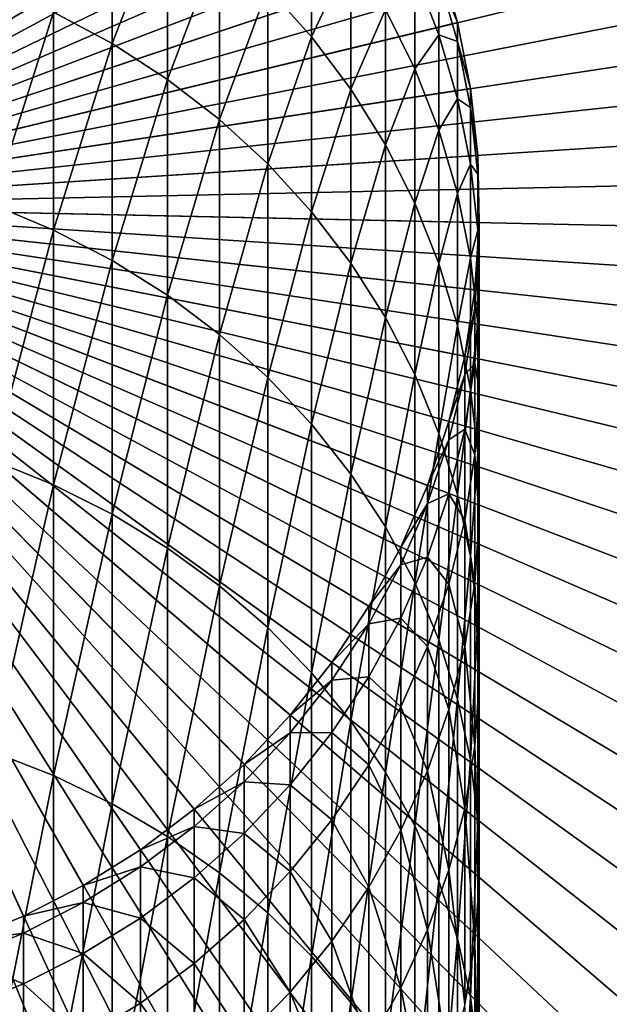
# Model space of a CAD drawing. Extents: x -90 to 90, y -211 to 68.
# Drawn here: x 4 to 12, y -10 to 2 of the extents above; entities that cross this region are included whole.
import ezdxf

# ---------------------------------------------------------------- set-up
doc = ezdxf.new("R2010")
doc.units = 0
for name, color, linetype in [('L2', 7, 'CONTINUOUS'), ('L7', 7, 'CONTINUOUS'), ('L8', 7, 'CONTINUOUS')]:
    doc.layers.add(name, color=color, linetype=linetype)

msp = doc.modelspace()

# ---------------------------------------------------------------- linework, layer by layer
at = {"layer": 'L2', "color": 7}
for points in [[(0, 0, 965), (3.77708, 9.259248, 965), (4.559067, 8.900275, 965)], [(0, 0, 965), (4.559067, 8.900275, 965), (5.3073, 8.475409, 965)], [(5.3073, 8.475409, 965), (6.01624, 7.987794, 965), (0, 0, 965)], [(0, 0, 965), (6.01624, 7.987794, 965), (6.680639, 7.441039, 965)], [(0, 0, 965), (6.680639, 7.441039, 965), (7.295575, 6.839194, 965)], [(7.295575, 6.839194, 965), (7.856498, 6.186714, 965), (0, 0, 965)], [(0, 0, 965), (7.856498, 6.186714, 965), (8.359254, 5.48843, 965)], [(0, 0, 965), (8.359254, 5.48843, 965), (8.800122, 4.749511, 965)], [(8.800122, 4.749511, 965), (9.175836, 3.975428, 965), (0, 0, 965)], [(5.3073, 2.07667, 1111.705), (5.3073, 4.365528, 1104.576), (4.559067, 2.476475, 1111.849)], [(5.3073, 2.07667, 1111.705), (6.01624, 3.896386, 1104.443), (5.3073, 4.365528, 1104.576)], [(0, 0, 965), (9.175836, 3.975428, 965), (9.483616, 3.171913, 965)], [(7.856498, 2.163545, 1103.952), (7.856498, 3.917375, 1096.836), (7.295575, 2.791305, 1104.13)], [(7.856498, 2.163545, 1103.952), (8.359254, 3.234014, 1096.692), (7.856498, 3.917375, 1096.836)], [(6.01624, 1.617818, 1111.54), (6.01624, 3.896386, 1104.443), (5.3073, 2.07667, 1111.705)], [(6.01624, 1.617818, 1111.54), (6.680639, 3.370347, 1104.294), (6.01624, 3.896386, 1104.443)], [(6.680639, 1.103316, 1111.355), (6.680639, 3.370347, 1104.294), (6.01624, 1.617818, 1111.54)], [(6.680639, 1.103316, 1111.355), (7.295575, 2.791305, 1104.13), (6.680639, 3.370347, 1104.294)], [(0, 0, 965), (9.483616, 3.171913, 965), (9.721182, 2.344914, 965)], [(8.359254, 1.491717, 1103.762), (8.359254, 3.234014, 1096.692), (7.856498, 2.163545, 1103.952)], [(8.359254, 1.491717, 1103.762), (8.800122, 2.510886, 1096.54), (8.359254, 3.234014, 1096.692)], [(9.483616, 2.926143, 1082.117), (9.721182, 2.344914, 1075), (9.483616, 3.171913, 1075)], [(9.483616, 3.171913, 965), (9.483616, 3.171913, 1075), (9.721182, 2.344914, 1075)], [(9.483616, 3.171913, 965), (9.721182, 2.344914, 1075), (9.721182, 2.344914, 965)], [(9.175836, 1.753347, 1096.381), (9.175836, 2.985872, 1089.311), (8.800122, 2.510886, 1096.54)], [(9.175836, 1.753347, 1096.381), (9.483616, 2.190004, 1089.2), (9.175836, 2.985872, 1089.311)], [(9.483616, 2.190004, 1089.2), (9.483616, 2.926143, 1082.117), (9.175836, 2.985872, 1089.311)], [(9.483616, 2.190004, 1089.2), (9.721182, 2.101114, 1082.06), (9.483616, 2.926143, 1082.117)], [(9.721182, 2.101114, 1082.06), (9.721182, 2.344914, 1075), (9.483616, 2.926143, 1082.117)], [(3.77708, 0.01904, 1118.975), (4.559067, 2.476475, 1111.849), (3.77708, 2.814272, 1111.97)], [(7.295575, 0.536972, 1111.151), (7.295575, 2.791305, 1104.13), (6.680639, 1.103316, 1111.355)], [(7.295575, 0.536972, 1111.151), (7.856498, 2.163545, 1103.952), (7.295575, 2.791305, 1104.13)], [(4.559067, -0.309574, 1118.83), (4.559067, 2.476475, 1111.849), (3.77708, 0.01904, 1118.975)], [(4.559067, -0.309574, 1118.83), (5.3073, 2.07667, 1111.705), (4.559067, 2.476475, 1111.849)], [(8.800122, 0.780795, 1103.56), (8.800122, 2.510886, 1096.54), (8.359254, 1.491717, 1103.762)], [(8.800122, 0.780795, 1103.56), (9.175836, 1.753347, 1096.381), (8.800122, 2.510886, 1096.54)], [(9.721182, 2.344914, 965), (9.886776, 1.500554, 965), (0, 0, 965)], [(9.721182, 2.101114, 1082.06), (9.886776, 1.500554, 1075), (9.721182, 2.344914, 1075)], [(9.721182, 2.344914, 965), (9.721182, 2.344914, 1075), (9.886776, 1.500554, 1075)], [(9.721182, 2.344914, 965), (9.886776, 1.500554, 1075), (9.886776, 1.500554, 965)], [(7.856498, -0.07702, 1110.931), (7.856498, 2.163545, 1103.952), (7.295575, 0.536972, 1111.151)], [(7.856498, -0.07702, 1110.931), (8.359254, 1.491717, 1103.762), (7.856498, 2.163545, 1103.952)], [(9.483616, 0.967004, 1096.216), (9.483616, 2.190004, 1089.2), (9.175836, 1.753347, 1096.381)], [(9.483616, 0.967004, 1096.216), (9.721182, 1.370876, 1089.086), (9.483616, 2.190004, 1089.2)], [(9.721182, 1.370876, 1089.086), (9.721182, 2.101114, 1082.06), (9.483616, 2.190004, 1089.2)], [(5.3073, -0.698509, 1118.659), (5.3073, 2.07667, 1111.705), (4.559067, -0.309574, 1118.83)], [(5.3073, -0.698509, 1118.659), (6.01624, 1.617818, 1111.54), (5.3073, 2.07667, 1111.705)], [(9.721182, 1.370876, 1089.086), (9.886776, 1.258765, 1082.002), (9.721182, 2.101114, 1082.06)], [(9.886776, 1.258765, 1082.002), (9.886776, 1.500554, 1075), (9.721182, 2.101114, 1082.06)], [(9.175836, 0.03604, 1103.349), (9.175836, 1.753347, 1096.381), (8.800122, 0.780795, 1103.56)], [(9.175836, 0.03604, 1103.349), (9.483616, 0.967004, 1096.216), (9.175836, 1.753347, 1096.381)], [(6.01624, -1.144886, 1118.463), (6.01624, 1.617818, 1111.54), (5.3073, -0.698509, 1118.659)], [(6.01624, -1.144886, 1118.463), (6.680639, 1.103316, 1111.355), (6.01624, 1.617818, 1111.54)], [(0, 0, 965), (9.886776, 1.500554, 965), (9.979172, 0.645085, 965)], [(8.359254, -0.734114, 1110.694), (8.359254, 1.491717, 1103.762), (7.856498, -0.07702, 1110.931)], [(8.359254, -0.734114, 1110.694), (8.800122, 0.780795, 1103.56), (8.359254, 1.491717, 1103.762)], [(9.886776, 1.258765, 1082.002), (9.979172, 0.645085, 1075), (9.886776, 1.500554, 1075)], [(9.886776, 1.500554, 965), (9.886776, 1.500554, 1075), (9.979172, 0.645085, 1075)], [(9.886776, 1.500554, 965), (9.979172, 0.645085, 1075), (9.979172, 0.645085, 965)], [(9.721182, 0.157679, 1096.046), (9.721182, 1.370876, 1089.086), (9.483616, 0.967004, 1096.216)], [(9.721182, 0.157679, 1096.046), (9.886776, 0.534552, 1088.97), (9.721182, 1.370876, 1089.086)], [(9.886776, 0.534552, 1088.97), (9.886776, 1.258765, 1082.002), (9.721182, 1.370876, 1089.086)], [(9.886776, 0.534552, 1088.97), (9.979172, 0.405334, 1081.943), (9.886776, 1.258765, 1082.002)], [(9.979172, 0.405334, 1081.943), (9.979172, 0.645085, 1075), (9.886776, 1.258765, 1082.002)], [(6.680639, -1.6454, 1118.243), (6.680639, 1.103316, 1111.355), (6.01624, -1.144886, 1118.463)], [(6.680639, -1.6454, 1118.243), (7.295575, 0.536972, 1111.151), (6.680639, 1.103316, 1111.355)], [(9.483616, -0.737032, 1103.13), (9.483616, 0.967004, 1096.216), (9.175836, 0.03604, 1103.349)], [(9.483616, -0.737032, 1103.13), (9.721182, 0.157679, 1096.046), (9.483616, 0.967004, 1096.216)], [(8.800122, -1.429445, 1110.444), (8.800122, 0.780795, 1103.56), (8.359254, -0.734114, 1110.694)], [(8.800122, -1.429445, 1110.444), (9.175836, 0.03604, 1103.349), (8.800122, 0.780795, 1103.56)], [(0, 0, 965), (9.979172, 0.645085, 965), (9.997685, -0.215161, 965)], [(9.979172, 0.405334, 1081.943), (9.997685, -0.215161, 1075), (9.979172, 0.645085, 1075)], [(9.979172, 0.645085, 965), (9.979172, 0.645085, 1075), (9.997685, -0.215161, 1075)], [(9.979172, 0.645085, 965), (9.997685, -0.215161, 1075), (9.997685, -0.215161, 965)], [(7.295575, -2.196347, 1118.001), (7.295575, 0.536972, 1111.151), (6.680639, -1.6454, 1118.243)], [(7.295575, -2.196347, 1118.001), (7.856498, -0.07702, 1110.931), (7.295575, 0.536972, 1111.151)], [(9.886776, -0.668636, 1095.872), (9.886776, 0.534552, 1088.97), (9.721182, 0.157679, 1096.046)], [(9.886776, -0.668636, 1095.872), (9.979172, -0.312776, 1088.852), (9.886776, 0.534552, 1088.97)], [(9.979172, -0.312776, 1088.852), (9.979172, 0.405334, 1081.943), (9.886776, 0.534552, 1088.97)], [(9.979172, -0.312776, 1088.852), (9.997685, -0.452862, 1081.883), (9.979172, 0.405334, 1081.943)], [(9.997685, -0.452862, 1081.883), (9.997685, -0.215161, 1075), (9.979172, 0.405334, 1081.943)], [(9.721182, -1.532698, 1102.905), (9.721182, 0.157679, 1096.046), (9.483616, -0.737032, 1103.13)], [(9.721182, -1.532698, 1102.905), (9.886776, -0.668636, 1095.872), (9.721182, 0.157679, 1096.046)], [(4.937755, -8.695894, 965), (4.171936, -9.088176, 965), (0, 0, 965)], [(0, 0, 965), (4.171936, -9.088176, 965), (3.375229, -9.413173, 965)], [(6.994583, -7.146734, 965), (6.354323, -7.721566, 965), (0, 0, 965)], [(0, 0, 965), (6.354323, -7.721566, 965), (5.667018, -8.23923, 965)], [(0, 0, 965), (5.667018, -8.23923, 965), (4.937755, -8.695894, 965)], [(8.58764, -5.123714, 965), (8.11539, -5.842982, 965), (0, 0, 965)], [(0, 0, 965), (8.11539, -5.842982, 965), (7.583058, -6.51899, 965)], [(0, 0, 965), (7.583058, -6.51899, 965), (6.994583, -7.146734, 965)], [(9.611297, -2.76097, 965), (9.338372, -3.576982, 965), (0, 0, 965)], [(0, 0, 965), (9.338372, -3.576982, 965), (8.996309, -4.366512, 965)], [(0, 0, 965), (8.996309, -4.366512, 965), (8.58764, -5.123714, 965)], [(9.997685, -0.215161, 965), (9.942179, -1.073813, 965), (0, 0, 965)], [(0, 0, 965), (9.942179, -1.073813, 965), (9.813065, -1.924516, 965)], [(0, 0, 965), (9.813065, -1.924516, 965), (9.611297, -2.76097, 965)], [(3.77708, -3.252711, 1125.77), (4.559067, -0.309574, 1118.83), (3.77708, 0.01904, 1118.975)], [(9.175836, -2.157866, 1110.182), (9.175836, 0.03604, 1103.349), (8.800122, -1.429445, 1110.444)], [(9.175836, -2.157866, 1110.182), (9.483616, -0.737032, 1103.13), (9.175836, 0.03604, 1103.349)], [(7.856498, -2.793645, 1117.738), (7.856498, -0.07702, 1110.931), (7.295575, -2.196347, 1118.001)], [(7.856498, -2.793645, 1117.738), (8.359254, -0.734114, 1110.694), (7.856498, -0.07702, 1110.931)], [(9.997685, -0.452862, 1081.883), (9.942179, -1.073813, 1075), (9.997685, -0.215161, 1075)], [(9.997685, -0.215161, 965), (9.997685, -0.215161, 1075), (9.942179, -1.073813, 1075)], [(9.997685, -0.215161, 965), (9.942179, -1.073813, 1075), (9.942179, -1.073813, 965)], [(4.559067, -3.570575, 1125.603), (4.559067, -0.309574, 1118.83), (3.77708, -3.252711, 1125.77)], [(4.559067, -3.570575, 1125.603), (5.3073, -0.698509, 1118.659), (4.559067, -0.309574, 1118.83)], [(9.979172, -1.505823, 1095.696), (9.979172, -0.312776, 1088.852), (9.886776, -0.668636, 1095.872)], [(9.979172, -1.505823, 1095.696), (9.997685, -1.164834, 1088.734), (9.979172, -0.312776, 1088.852)], [(9.997685, -1.164834, 1088.734), (9.997685, -0.452862, 1081.883), (9.979172, -0.312776, 1088.852)], [(9.997685, -1.164834, 1088.734), (9.942179, -1.309469, 1081.824), (9.997685, -0.452862, 1081.883)], [(9.942179, -1.309469, 1081.824), (9.942179, -1.073813, 1075), (9.997685, -0.452862, 1081.883)], [(5.3073, -3.946787, 1125.405), (5.3073, -0.698509, 1118.659), (4.559067, -3.570575, 1125.603)], [(5.3073, -3.946787, 1125.405), (6.01624, -1.144886, 1118.463), (5.3073, -0.698509, 1118.659)], [(8.359254, -3.432875, 1117.457), (8.359254, -0.734114, 1110.694), (7.856498, -2.793645, 1117.738)], [(8.359254, -3.432875, 1117.457), (8.800122, -1.429445, 1110.444), (8.359254, -0.734114, 1110.694)], [(9.483616, -2.913984, 1109.911), (9.483616, -0.737032, 1103.13), (9.175836, -2.157866, 1110.182)], [(9.483616, -2.913984, 1109.911), (9.721182, -1.532698, 1102.905), (9.483616, -0.737032, 1103.13)], [(9.886776, -2.345067, 1102.674), (9.886776, -0.668636, 1095.872), (9.721182, -1.532698, 1102.905)], [(9.886776, -2.345067, 1102.674), (9.979172, -1.505823, 1095.696), (9.886776, -0.668636, 1095.872)], [(9.942179, -1.309469, 1081.824), (9.813065, -1.924516, 1075), (9.942179, -1.073813, 1075)], [(9.942179, -1.073813, 965), (9.942179, -1.073813, 1075), (9.813065, -1.924516, 1075)], [(9.942179, -1.073813, 965), (9.813065, -1.924516, 1075), (9.813065, -1.924516, 965)], [(6.01624, -4.378563, 1125.179), (6.01624, -1.144886, 1118.463), (5.3073, -3.946787, 1125.405)], [(6.01624, -4.378563, 1125.179), (6.680639, -1.6454, 1118.243), (6.01624, -1.144886, 1118.463)], [(9.997685, -2.347684, 1095.519), (9.942179, -2.015315, 1088.616), (9.997685, -1.164834, 1088.734)], [(9.942179, -2.015315, 1088.616), (9.942179, -1.309469, 1081.824), (9.997685, -1.164834, 1088.734)], [(9.997685, -2.347684, 1095.519), (9.997685, -1.164834, 1088.734), (9.979172, -1.505823, 1095.696)], [(9.942179, -2.015315, 1088.616), (9.813065, -2.158145, 1081.766), (9.942179, -1.309469, 1081.824)], [(9.813065, -2.158145, 1081.766), (9.813065, -1.924516, 1075), (9.942179, -1.309469, 1081.824)], [(8.800122, -4.109303, 1117.16), (8.800122, -1.429445, 1110.444), (8.359254, -3.432875, 1117.457)], [(8.800122, -4.109303, 1117.16), (9.175836, -2.157866, 1110.182), (8.800122, -1.429445, 1110.444)], [(9.979172, -3.168124, 1102.441), (9.979172, -1.505823, 1095.696), (9.886776, -2.345067, 1102.674)], [(9.979172, -3.168124, 1102.441), (9.997685, -2.347684, 1095.519), (9.979172, -1.505823, 1095.696)], [(9.721182, -3.6922, 1109.631), (9.721182, -1.532698, 1102.905), (9.483616, -2.913984, 1109.911)], [(9.721182, -3.6922, 1109.631), (9.886776, -2.345067, 1102.674), (9.721182, -1.532698, 1102.905)], [(6.680639, -4.862705, 1124.925), (6.680639, -1.6454, 1118.243), (6.01624, -4.378563, 1125.179)], [(6.680639, -4.862705, 1124.925), (7.295575, -2.196347, 1118.001), (6.680639, -1.6454, 1118.243)], [(9.813065, -2.158145, 1081.766), (9.611297, -2.76097, 1075), (9.813065, -1.924516, 1075)], [(9.813065, -1.924516, 965), (9.813065, -1.924516, 1075), (9.611297, -2.76097, 1075)], [(9.813065, -1.924516, 965), (9.611297, -2.76097, 1075), (9.611297, -2.76097, 965)], [(9.942179, -3.187986, 1095.343), (9.813065, -2.857921, 1088.499), (9.942179, -2.015315, 1088.616)], [(9.813065, -2.857921, 1088.499), (9.813065, -2.158145, 1081.766), (9.942179, -2.015315, 1088.616)], [(9.942179, -3.187986, 1095.343), (9.942179, -2.015315, 1088.616), (9.997685, -2.347684, 1095.519)], [(7.295575, -5.395629, 1124.645), (7.295575, -2.196347, 1118.001), (6.680639, -4.862705, 1124.925)], [(7.295575, -5.395629, 1124.645), (7.856498, -2.793645, 1117.738), (7.295575, -2.196347, 1118.001)], [(9.175836, -4.81792, 1116.848), (9.175836, -2.157866, 1110.182), (8.800122, -4.109303, 1117.16)], [(9.175836, -4.81792, 1116.848), (9.483616, -2.913984, 1109.911), (9.175836, -2.157866, 1110.182)], [(9.813065, -2.857921, 1088.499), (9.611297, -2.992607, 1081.708), (9.813065, -2.158145, 1081.766)], [(9.611297, -2.992607, 1081.708), (9.611297, -2.76097, 1075), (9.813065, -2.158145, 1081.766)], [(9.886776, -4.486753, 1109.345), (9.886776, -2.345067, 1102.674), (9.721182, -3.6922, 1109.631)], [(9.886776, -4.486753, 1109.345), (9.979172, -3.168124, 1102.441), (9.886776, -2.345067, 1102.674)], [(9.997685, -3.995777, 1102.207), (9.942179, -3.187986, 1095.343), (9.997685, -2.347684, 1095.519)], [(9.997685, -3.995777, 1102.207), (9.997685, -2.347684, 1095.519), (9.979172, -3.168124, 1102.441)], [(9.611297, -2.992607, 1081.708), (9.338372, -3.576982, 1075), (9.611297, -2.76097, 1075)], [(9.611297, -2.76097, 965), (9.611297, -2.76097, 1075), (9.338372, -3.576982, 1075)], [(9.611297, -2.76097, 965), (9.338372, -3.576982, 1075), (9.338372, -3.576982, 965)], [(7.856498, -5.97339, 1124.342), (7.856498, -2.793645, 1117.738), (7.295575, -5.395629, 1124.645)], [(7.856498, -5.97339, 1124.342), (8.359254, -3.432875, 1117.457), (7.856498, -2.793645, 1117.738)], [(9.813065, -4.020508, 1095.168), (9.611297, -3.686414, 1088.384), (9.813065, -2.857921, 1088.499)], [(9.611297, -3.686414, 1088.384), (9.611297, -2.992607, 1081.708), (9.813065, -2.857921, 1088.499)], [(9.813065, -4.020508, 1095.168), (9.813065, -2.857921, 1088.499), (9.942179, -3.187986, 1095.343)], [(9.483616, -5.553481, 1116.525), (9.483616, -2.913984, 1109.911), (9.175836, -4.81792, 1116.848)], [(9.611297, -3.686414, 1088.384), (9.338372, -3.806676, 1081.652), (9.611297, -2.992607, 1081.708)], [(9.338372, -3.806676, 1081.652), (9.338372, -3.576982, 1075), (9.611297, -2.992607, 1081.708)], [(9.483616, -5.553481, 1116.525), (9.721182, -3.6922, 1109.631), (9.483616, -2.913984, 1109.911)], [(3.77708, -6.985393, 1132.322), (4.559067, -3.570575, 1125.603), (3.77708, -3.252711, 1125.77)], [(9.942179, -4.821897, 1101.973), (9.813065, -4.020508, 1095.168), (9.942179, -3.187986, 1095.343)], [(9.979172, -5.29176, 1109.056), (9.979172, -3.168124, 1102.441), (9.886776, -4.486753, 1109.345)], [(9.942179, -4.821897, 1101.973), (9.942179, -3.187986, 1095.343), (9.997685, -3.995777, 1102.207)], [(9.979172, -5.29176, 1109.056), (9.997685, -3.995777, 1102.207), (9.979172, -3.168124, 1102.441)], [(8.359254, -6.591709, 1124.017), (8.359254, -3.432875, 1117.457), (7.856498, -5.97339, 1124.342)], [(8.359254, -6.591709, 1124.017), (8.800122, -4.109303, 1117.16), (8.359254, -3.432875, 1117.457)], [(4.559067, -7.290993, 1132.134), (4.559067, -3.570575, 1125.603), (3.77708, -6.985393, 1132.322)], [(4.559067, -7.290993, 1132.134), (5.3073, -3.946787, 1125.405), (4.559067, -3.570575, 1125.603)], [(9.338372, -3.806676, 1081.652), (8.996309, -4.366512, 1075), (9.338372, -3.576982, 1075)], [(9.338372, -3.576982, 965), (9.338372, -3.576982, 1075), (8.996309, -4.366512, 1075)], [(9.338372, -3.576982, 965), (8.996309, -4.366512, 1075), (8.996309, -4.366512, 965)], [(9.611297, -4.839086, 1094.996), (9.338372, -4.494661, 1088.271), (9.611297, -3.686414, 1088.384)], [(9.338372, -4.494661, 1088.271), (9.338372, -3.806676, 1081.652), (9.611297, -3.686414, 1088.384)], [(9.721182, -6.310539, 1116.192), (9.721182, -3.6922, 1109.631), (9.483616, -5.553481, 1116.525)], [(9.611297, -4.839086, 1094.996), (9.611297, -3.686414, 1088.384), (9.813065, -4.020508, 1095.168)], [(9.721182, -6.310539, 1116.192), (9.886776, -4.486753, 1109.345), (9.721182, -3.6922, 1109.631)], [(9.338372, -4.494661, 1088.271), (8.996309, -4.594325, 1081.597), (9.338372, -3.806676, 1081.652)], [(8.996309, -4.594325, 1081.597), (8.996309, -4.366512, 1075), (9.338372, -3.806676, 1081.652)], [(5.3073, -7.652691, 1131.911), (5.3073, -3.946787, 1125.405), (4.559067, -7.290993, 1132.134)], [(5.3073, -7.652691, 1131.911), (6.01624, -4.378563, 1125.179), (5.3073, -3.946787, 1125.405)], [(9.813065, -5.640368, 1101.741), (9.611297, -4.839086, 1094.996), (9.813065, -4.020508, 1095.168)], [(9.813065, -5.640368, 1101.741), (9.813065, -4.020508, 1095.168), (9.942179, -4.821897, 1101.973)], [(9.997685, -6.101261, 1108.764), (9.942179, -4.821897, 1101.973), (9.997685, -3.995777, 1102.207)], [(9.997685, -6.101261, 1108.764), (9.997685, -3.995777, 1102.207), (9.979172, -5.29176, 1109.056)], [(8.800122, -7.24601, 1123.674), (8.800122, -4.109303, 1117.16), (8.359254, -6.591709, 1124.017)], [(8.800122, -7.24601, 1123.674), (9.175836, -4.81792, 1116.848), (8.800122, -4.109303, 1117.16)], [(6.01624, -8.067807, 1131.655), (6.01624, -4.378563, 1125.179), (5.3073, -7.652691, 1131.911)], [(6.01624, -8.067807, 1131.655), (6.680639, -4.862705, 1124.925), (6.01624, -4.378563, 1125.179)], [(8.996309, -4.594325, 1081.597), (8.58764, -5.123714, 1075), (8.996309, -4.366512, 1075)], [(8.996309, -4.366512, 965), (8.996309, -4.366512, 1075), (8.58764, -5.123714, 1075)], [(8.996309, -4.366512, 965), (8.58764, -5.123714, 1075), (8.58764, -5.123714, 965)], [(9.338372, -5.63766, 1094.828), (8.996309, -5.276676, 1088.163), (9.338372, -4.494661, 1088.271)], [(8.996309, -5.276676, 1088.163), (8.996309, -4.594325, 1081.597), (9.338372, -4.494661, 1088.271)], [(9.338372, -5.63766, 1094.828), (9.338372, -4.494661, 1088.271), (9.611297, -4.839086, 1094.996)], [(9.886776, -7.08349, 1115.852), (9.886776, -4.486753, 1109.345), (9.721182, -6.310539, 1116.192)], [(9.886776, -7.08349, 1115.852), (9.979172, -5.29176, 1109.056), (9.886776, -4.486753, 1109.345)], [(8.996309, -5.276676, 1088.163), (8.58764, -5.349723, 1081.545), (8.996309, -4.594325, 1081.597)], [(8.58764, -5.349723, 1081.545), (8.58764, -5.123714, 1075), (8.996309, -4.594325, 1081.597)], [(6.680639, -8.533271, 1131.369), (6.680639, -4.862705, 1124.925), (6.01624, -8.067807, 1131.655)], [(6.680639, -8.533271, 1131.369), (7.295575, -5.395629, 1124.645), (6.680639, -4.862705, 1124.925)], [(9.175836, -7.931448, 1123.314), (9.175836, -4.81792, 1116.848), (8.800122, -7.24601, 1123.674)], [(9.175836, -7.931448, 1123.314), (9.483616, -5.553481, 1116.525), (9.175836, -4.81792, 1116.848)], [(9.611297, -6.445131, 1101.513), (9.338372, -5.63766, 1094.828), (9.611297, -4.839086, 1094.996)], [(9.611297, -6.445131, 1101.513), (9.611297, -4.839086, 1094.996), (9.813065, -5.640368, 1101.741)], [(9.942179, -6.909264, 1108.474), (9.813065, -5.640368, 1101.741), (9.942179, -4.821897, 1101.973)], [(9.942179, -6.909264, 1108.474), (9.942179, -4.821897, 1101.973), (9.997685, -6.101261, 1108.764)], [(8.58764, -5.349723, 1081.545), (8.11539, -5.842982, 1075), (8.58764, -5.123714, 1075)], [(8.58764, -5.123714, 965), (8.58764, -5.123714, 1075), (8.11539, -5.842982, 1075)], [(8.58764, -5.123714, 965), (8.11539, -5.842982, 1075), (8.11539, -5.842982, 965)], [(8.996309, -6.410316, 1094.666), (8.58764, -6.026672, 1088.058), (8.996309, -5.276676, 1088.163)], [(8.58764, -6.026672, 1088.058), (8.58764, -5.349723, 1081.545), (8.996309, -5.276676, 1088.163)], [(8.996309, -6.410316, 1094.666), (8.996309, -5.276676, 1088.163), (9.338372, -5.63766, 1094.828)], [(7.295575, -9.045633, 1131.053), (7.295575, -5.395629, 1124.645), (6.680639, -8.533271, 1131.369)], [(7.295575, -9.045633, 1131.053), (7.856498, -5.97339, 1124.342), (7.295575, -5.395629, 1124.645)], [(8.58764, -6.026672, 1088.058), (8.11539, -6.067277, 1081.495), (8.58764, -5.349723, 1081.545)], [(8.11539, -6.067277, 1081.495), (8.11539, -5.842982, 1075), (8.58764, -5.349723, 1081.545)], [(9.979172, -7.866612, 1115.508), (9.979172, -5.29176, 1109.056), (9.886776, -7.08349, 1115.852)], [(9.979172, -7.866612, 1115.508), (9.997685, -6.101261, 1108.764), (9.979172, -5.29176, 1109.056)], [(9.338372, -7.230227, 1101.29), (8.996309, -6.410316, 1094.666), (9.338372, -5.63766, 1094.828)], [(9.483616, -8.642947, 1122.941), (9.483616, -5.553481, 1116.525), (9.175836, -7.931448, 1123.314)], [(9.338372, -7.230227, 1101.29), (9.338372, -5.63766, 1094.828), (9.611297, -6.445131, 1101.513)], [(9.483616, -8.642947, 1122.941), (9.721182, -6.310539, 1116.192), (9.483616, -5.553481, 1116.525)], [(9.813065, -7.709785, 1108.186), (9.611297, -6.445131, 1101.513), (9.813065, -5.640368, 1101.741)], [(9.813065, -7.709785, 1108.186), (9.813065, -5.640368, 1101.741), (9.942179, -6.909264, 1108.474)], [(8.11539, -6.067277, 1081.495), (7.583058, -6.51899, 1075), (8.11539, -5.842982, 1075)], [(8.11539, -5.842982, 965), (8.11539, -5.842982, 1075), (7.583058, -6.51899, 1075)], [(8.11539, -5.842982, 965), (7.583058, -6.51899, 1075), (7.583058, -6.51899, 965)], [(7.856498, -9.601103, 1130.71), (7.856498, -5.97339, 1124.342), (7.295575, -9.045633, 1131.053)], [(7.856498, -9.601103, 1130.71), (8.359254, -6.591709, 1124.017), (7.856498, -5.97339, 1124.342)], [(8.58764, -7.151335, 1094.51), (8.11539, -6.739094, 1087.959), (8.58764, -6.026672, 1088.058)], [(8.11539, -6.739094, 1087.959), (8.11539, -6.067277, 1081.495), (8.58764, -6.026672, 1088.058)], [(8.58764, -7.151335, 1094.51), (8.58764, -6.026672, 1088.058), (8.996309, -6.410316, 1094.666)], [(8.11539, -6.739094, 1087.959), (7.583058, -6.741675, 1081.449), (8.11539, -6.067277, 1081.495)], [(7.583058, -6.741675, 1081.449), (7.583058, -6.51899, 1075), (8.11539, -6.067277, 1081.495)], [(9.997685, -8.654105, 1115.161), (9.942179, -6.909264, 1108.474), (9.997685, -6.101261, 1108.764)], [(9.997685, -8.654105, 1115.161), (9.997685, -6.101261, 1108.764), (9.979172, -7.866612, 1115.508)], [(8.996309, -7.989843, 1101.075), (8.58764, -7.151335, 1094.51), (8.996309, -6.410316, 1094.666)], [(8.996309, -7.989843, 1101.075), (8.996309, -6.410316, 1094.666), (9.338372, -7.230227, 1101.29)], [(9.721182, -9.375242, 1122.557), (9.721182, -6.310539, 1116.192), (9.483616, -8.642947, 1122.941)], [(9.721182, -9.375242, 1122.557), (9.886776, -7.08349, 1115.852), (9.721182, -6.310539, 1116.192)], [(7.583058, -6.741675, 1081.449), (6.994583, -7.146734, 1075), (7.583058, -6.51899, 1075)], [(7.583058, -6.51899, 965), (7.583058, -6.51899, 1075), (6.994583, -7.146734, 1075)], [(7.583058, -6.51899, 965), (6.994583, -7.146734, 1075), (6.994583, -7.146734, 965)], [(9.611297, -8.496898, 1107.903), (9.338372, -7.230227, 1101.29), (9.611297, -6.445131, 1101.513)], [(9.611297, -8.496898, 1107.903), (9.611297, -6.445131, 1101.513), (9.813065, -7.709785, 1108.186)], [(8.359254, -10.19557, 1130.344), (8.359254, -6.591709, 1124.017), (7.856498, -9.601103, 1130.71)], [(8.359254, -10.19557, 1130.344), (8.800122, -7.24601, 1123.674), (8.359254, -6.591709, 1124.017)], [(7.583058, -7.408668, 1087.866), (6.994583, -7.367923, 1081.405), (7.583058, -6.741675, 1081.449)], [(6.994583, -7.367923, 1081.405), (6.994583, -7.146734, 1075), (7.583058, -6.741675, 1081.449)], [(8.11539, -7.855232, 1094.362), (7.583058, -7.408668, 1087.866), (8.11539, -6.739094, 1087.959)], [(7.583058, -7.408668, 1087.866), (7.583058, -6.741675, 1081.449), (8.11539, -6.739094, 1087.959)], [(8.11539, -7.855232, 1094.362), (8.11539, -6.739094, 1087.959), (8.58764, -7.151335, 1094.51)], [(9.942179, -9.44014, 1114.816), (9.813065, -7.709785, 1108.186), (9.942179, -6.909264, 1108.474)], [(9.942179, -9.44014, 1114.816), (9.942179, -6.909264, 1108.474), (9.997685, -8.654105, 1115.161)], [(3.77708, -11.16122, 1138.602), (4.559067, -7.290993, 1132.134), (3.77708, -6.985393, 1132.322)], [(6.994583, -7.367923, 1081.405), (6.354323, -7.721566, 1075), (6.994583, -7.146734, 1075)], [(6.994583, -7.146734, 965), (6.994583, -7.146734, 1075), (6.354323, -7.721566, 1075)], [(6.994583, -7.146734, 965), (6.354323, -7.721566, 1075), (6.354323, -7.721566, 965)], [(8.58764, -8.718356, 1100.868), (8.11539, -7.855232, 1094.362), (8.58764, -7.151335, 1094.51)], [(8.58764, -8.718356, 1100.868), (8.58764, -7.151335, 1094.51), (8.996309, -7.989843, 1101.075)], [(9.886776, -10.12291, 1122.164), (9.886776, -7.08349, 1115.852), (9.721182, -9.375242, 1122.557)], [(9.886776, -10.12291, 1122.164), (9.979172, -7.866612, 1115.508), (9.886776, -7.08349, 1115.852)], [(4.559067, -11.4531, 1138.393), (4.559067, -7.290993, 1132.134), (3.77708, -11.16122, 1138.602)], [(4.559067, -11.4531, 1138.393), (5.3073, -7.652691, 1131.911), (4.559067, -7.290993, 1132.134)], [(8.800122, -10.82462, 1129.956), (8.800122, -7.24601, 1123.674), (8.359254, -10.19557, 1130.344)], [(8.800122, -10.82462, 1129.956), (9.175836, -7.931448, 1123.314), (8.800122, -7.24601, 1123.674)], [(9.338372, -9.264776, 1107.627), (8.996309, -7.989843, 1101.075), (9.338372, -7.230227, 1101.29)], [(9.338372, -9.264776, 1107.627), (9.338372, -7.230227, 1101.29), (9.611297, -8.496898, 1107.903)], [(6.994583, -8.030438, 1087.78), (6.354323, -7.941386, 1081.366), (6.994583, -7.367923, 1081.405)], [(6.354323, -7.941386, 1081.366), (6.354323, -7.721566, 1075), (6.994583, -7.367923, 1081.405)], [(6.994583, -8.030438, 1087.78), (6.994583, -7.367923, 1081.405), (7.583058, -7.408668, 1087.866)], [(7.583058, -8.516793, 1094.223), (6.994583, -8.030438, 1087.78), (7.583058, -7.408668, 1087.866)], [(7.583058, -8.516793, 1094.223), (7.583058, -7.408668, 1087.866), (8.11539, -7.855232, 1094.362)], [(5.3073, -11.79856, 1138.146), (5.3073, -7.652691, 1131.911), (4.559067, -11.4531, 1138.393)], [(5.3073, -11.79856, 1138.146), (6.01624, -8.067807, 1131.655), (5.3073, -7.652691, 1131.911)], [(6.354323, -7.941386, 1081.366), (5.667018, -8.23923, 1075), (6.354323, -7.721566, 1075)], [(6.354323, -7.721566, 965), (6.354323, -7.721566, 1075), (5.667018, -8.23923, 1075)], [(6.354323, -7.721566, 965), (5.667018, -8.23923, 1075), (5.667018, -8.23923, 965)], [(9.813065, -10.2189, 1114.473), (9.611297, -8.496898, 1107.903), (9.813065, -7.709785, 1108.186)], [(9.813065, -10.2189, 1114.473), (9.813065, -7.709785, 1108.186), (9.942179, -9.44014, 1114.816)], [(8.11539, -9.410373, 1100.672), (7.583058, -8.516793, 1094.223), (8.11539, -7.855232, 1094.362)], [(8.11539, -9.410373, 1100.672), (8.11539, -7.855232, 1094.362), (8.58764, -8.718356, 1100.868)], [(9.175836, -11.48362, 1129.55), (9.175836, -7.931448, 1123.314), (8.800122, -10.82462, 1129.956)], [(9.175836, -11.48362, 1129.55), (9.483616, -8.642947, 1122.941), (9.175836, -7.931448, 1123.314)], [(9.979172, -10.88041, 1121.767), (9.979172, -7.866612, 1115.508), (9.886776, -10.12291, 1122.164)], [(9.979172, -10.88041, 1121.767), (9.997685, -8.654105, 1115.161), (9.979172, -7.866612, 1115.508)], [(6.354323, -8.599799, 1087.701), (5.667018, -8.457817, 1081.33), (6.354323, -7.941386, 1081.366)], [(5.667018, -8.457817, 1081.33), (5.667018, -8.23923, 1075), (6.354323, -7.941386, 1081.366)], [(6.354323, -8.599799, 1087.701), (6.354323, -7.941386, 1081.366), (6.994583, -8.030438, 1087.78)], [(6.994583, -9.131121, 1094.094), (6.354323, -8.599799, 1087.701), (6.994583, -8.030438, 1087.78)], [(6.994583, -9.131121, 1094.094), (6.994583, -8.030438, 1087.78), (7.583058, -8.516793, 1094.223)], [(8.996309, -10.00773, 1107.36), (8.58764, -8.718356, 1100.868), (8.996309, -7.989843, 1101.075)], [(8.996309, -10.00773, 1107.36), (8.996309, -7.989843, 1101.075), (9.338372, -9.264776, 1107.627)], [(6.01624, -12.19504, 1137.862), (6.01624, -8.067807, 1131.655), (5.3073, -11.79856, 1138.146)], [(6.01624, -12.19504, 1137.862), (6.680639, -8.533271, 1131.369), (6.01624, -8.067807, 1131.655)], [(5.667018, -8.457817, 1081.33), (4.937755, -8.695894, 1075), (5.667018, -8.23923, 1075)], [(5.667018, -8.23923, 965), (5.667018, -8.23923, 1075), (4.937755, -8.695894, 1075)], [(5.667018, -8.23923, 965), (4.937755, -8.695894, 1075), (4.937755, -8.695894, 965)], [(5.667018, -9.112537, 1087.63), (4.937755, -8.913393, 1081.298), (5.667018, -8.457817, 1081.33)], [(4.937755, -8.913393, 1081.298), (4.937755, -8.695894, 1075), (5.667018, -8.457817, 1081.33)], [(5.667018, -9.112537, 1087.63), (5.667018, -8.457817, 1081.33), (6.354323, -8.599799, 1087.701)], [(6.680639, -12.63961, 1137.544), (6.680639, -8.533271, 1131.369), (6.01624, -12.19504, 1137.862)], [(6.680639, -12.63961, 1137.544), (7.295575, -9.045633, 1131.053), (6.680639, -8.533271, 1131.369)], [(7.583058, -10.06077, 1100.488), (6.994583, -9.131121, 1094.094), (7.583058, -8.516793, 1094.223)], [(7.583058, -10.06077, 1100.488), (7.583058, -8.516793, 1094.223), (8.11539, -9.410373, 1100.672)], [(9.611297, -10.98461, 1114.137), (9.338372, -9.264776, 1107.627), (9.611297, -8.496898, 1107.903)], [(9.611297, -10.98461, 1114.137), (9.611297, -8.496898, 1107.903), (9.813065, -10.2189, 1114.473)], [(6.354323, -9.693668, 1093.976), (5.667018, -9.112537, 1087.63), (6.354323, -8.599799, 1087.701)], [(6.354323, -9.693668, 1093.976), (6.354323, -8.599799, 1087.701), (6.994583, -9.131121, 1094.094)], [(9.483616, -12.16766, 1129.129), (9.483616, -8.642947, 1122.941), (9.175836, -11.48362, 1129.55)], [(9.483616, -12.16766, 1129.129), (9.721182, -9.375242, 1122.557), (9.483616, -8.642947, 1122.941)], [(9.997685, -11.64215, 1121.367), (9.942179, -9.44014, 1114.816), (9.997685, -8.654105, 1115.161)], [(9.997685, -11.64215, 1121.367), (9.997685, -8.654105, 1115.161), (9.979172, -10.88041, 1121.767)], [(4.937755, -8.913393, 1081.298), (4.171936, -9.088176, 1075), (4.937755, -8.695894, 1075)], [(4.937755, -8.695894, 965), (4.937755, -8.695894, 1075), (4.171936, -9.088176, 1075)], [(4.937755, -8.695894, 965), (4.171936, -9.088176, 1075), (4.171936, -9.088176, 965)], [(8.58764, -10.72027, 1107.104), (8.11539, -9.410373, 1100.672), (8.58764, -8.718356, 1100.868)], [(8.58764, -10.72027, 1107.104), (8.58764, -8.718356, 1100.868), (8.996309, -10.00773, 1107.36)], [(4.937755, -9.564854, 1087.567), (4.171936, -9.304741, 1081.271), (4.937755, -8.913393, 1081.298)], [(4.171936, -9.304741, 1081.271), (4.171936, -9.088176, 1075), (4.937755, -8.913393, 1081.298)], [(4.937755, -9.564854, 1087.567), (4.937755, -8.913393, 1081.298), (5.667018, -9.112537, 1087.63)], [(7.295575, -13.12897, 1137.194), (7.295575, -9.045633, 1131.053), (6.680639, -12.63961, 1137.544)], [(7.295575, -13.12897, 1137.194), (7.856498, -9.601103, 1130.71), (7.295575, -9.045633, 1131.053)], [(4.171936, -9.304741, 1081.271), (3.375229, -9.413173, 1075), (4.171936, -9.088176, 1075)], [(4.171936, -9.088176, 965), (4.171936, -9.088176, 1075), (3.375229, -9.413173, 1075)], [(4.171936, -9.088176, 965), (3.375229, -9.413173, 1075), (3.375229, -9.413173, 965)], [(5.667018, -10.20027, 1093.869), (4.937755, -9.564854, 1087.567), (5.667018, -9.112537, 1087.63)], [(5.667018, -10.20027, 1093.869), (5.667018, -9.112537, 1087.63), (6.354323, -9.693668, 1093.976)], [(6.994583, -10.66473, 1100.317), (6.354323, -9.693668, 1093.976), (6.994583, -9.131121, 1094.094)], [(6.994583, -10.66473, 1100.317), (6.994583, -9.131121, 1094.094), (7.583058, -10.06077, 1100.488)], [(4.171936, -9.953403, 1087.513), (3.375229, -9.628964, 1081.249), (4.171936, -9.304741, 1081.271)], [(3.375229, -9.628964, 1081.249), (3.375229, -9.413173, 1075), (4.171936, -9.304741, 1081.271)], [(4.171936, -9.953403, 1087.513), (4.171936, -9.304741, 1081.271), (4.937755, -9.564854, 1087.567)], [(9.338372, -11.73161, 1113.808), (8.996309, -10.00773, 1107.36), (9.338372, -9.264776, 1107.627)], [(9.338372, -11.73161, 1113.808), (9.338372, -9.264776, 1107.627), (9.611297, -10.98461, 1114.137)], [(8.11539, -11.39711, 1106.86), (7.583058, -10.06077, 1100.488), (8.11539, -9.410373, 1100.672)], [(8.11539, -11.39711, 1106.86), (8.11539, -9.410373, 1100.672), (8.58764, -10.72027, 1107.104)], [(9.721182, -12.8717, 1128.695), (9.721182, -9.375242, 1122.557), (9.483616, -12.16766, 1129.129)], [(9.721182, -12.8717, 1128.695), (9.886776, -10.12291, 1122.164), (9.721182, -9.375242, 1122.557)], [(9.942179, -12.40247, 1120.968), (9.813065, -10.2189, 1114.473), (9.942179, -9.44014, 1114.816)], [(9.942179, -12.40247, 1120.968), (9.942179, -9.44014, 1114.816), (9.997685, -11.64215, 1121.367)], [(4.937755, -10.64717, 1093.775), (4.171936, -9.953403, 1087.513), (4.937755, -9.564854, 1087.567)], [(4.937755, -10.64717, 1093.775), (4.937755, -9.564854, 1087.567), (5.667018, -10.20027, 1093.869)], [(3.375229, -10.27531, 1087.468), (3.375229, -9.628964, 1081.249), (4.171936, -9.953403, 1087.513)], [(6.354323, -11.21778, 1100.16), (5.667018, -10.20027, 1093.869), (6.354323, -9.693668, 1093.976)], [(6.354323, -11.21778, 1100.16), (6.354323, -9.693668, 1093.976), (6.994583, -10.66473, 1100.317)], [(7.856498, -13.6595, 1136.814), (7.856498, -9.601103, 1130.71), (7.295575, -13.12897, 1137.194)], [(7.856498, -13.6595, 1136.814), (8.359254, -10.19557, 1130.344), (7.856498, -9.601103, 1130.71)], [(4.171936, -11.03107, 1093.695), (3.375229, -10.27531, 1087.468), (4.171936, -9.953403, 1087.513)], [(4.171936, -11.03107, 1093.695), (4.171936, -9.953403, 1087.513), (4.937755, -10.64717, 1093.775)], [(7.583058, -12.03324, 1106.631), (6.994583, -10.66473, 1100.317), (7.583058, -10.06077, 1100.488)], [(7.583058, -12.03324, 1106.631), (7.583058, -10.06077, 1100.488), (8.11539, -11.39711, 1106.86)], [(8.996309, -12.45437, 1113.491), (8.58764, -10.72027, 1107.104), (8.996309, -10.00773, 1107.36)], [(8.996309, -12.45437, 1113.491), (8.996309, -10.00773, 1107.36), (9.338372, -11.73161, 1113.808)], [(5.667018, -11.71583, 1100.019), (4.937755, -10.64717, 1093.775), (5.667018, -10.20027, 1093.869)], [(5.667018, -11.71583, 1100.019), (5.667018, -10.20027, 1093.869), (6.354323, -11.21778, 1100.16)], [(8.359254, -14.22728, 1136.407), (8.359254, -10.19557, 1130.344), (7.856498, -13.6595, 1136.814)], [(8.359254, -14.22728, 1136.407), (8.800122, -10.82462, 1129.956), (8.359254, -10.19557, 1130.344)], [(9.886776, -13.59053, 1128.252), (9.886776, -10.12291, 1122.164), (9.721182, -12.8717, 1128.695)], [(9.886776, -13.59053, 1128.252), (9.979172, -10.88041, 1121.767), (9.886776, -10.12291, 1122.164)]]:
    msp.add_3dface(points, dxfattribs=at)
at = {"layer": 'L7', "color": 130}
for points in [[(0, 0, 965), (5.667215, 18.23987, 965), (4.078249, 18.65952, 965)], [(0, 0, 886), (4.078249, 18.65952, 886), (5.667215, 18.23987, 886)], [(0, 0, 965), (7.214222, 17.68516, 965), (5.667215, 18.23987, 965)], [(5.667215, 18.23987, 886), (7.214222, 17.68516, 886), (0, 0, 886)], [(8.707818, 16.99953, 965), (7.214222, 17.68516, 965), (0, 0, 965)], [(0, 0, 886), (7.214222, 17.68516, 886), (8.707818, 16.99953, 886)], [(0, 0, 965), (10.13694, 16.18803, 965), (8.707818, 16.99953, 965)], [(0, 0, 886), (8.707818, 16.99953, 886), (10.13694, 16.18803, 886)], [(0, 0, 965), (11.49102, 15.25669, 965), (10.13694, 16.18803, 965)], [(10.13694, 16.18803, 886), (11.49102, 15.25669, 886), (0, 0, 886)], [(12.76002, 14.21238, 965), (11.49102, 15.25669, 965), (0, 0, 965)], [(0, 0, 886), (11.49102, 15.25669, 886), (12.76002, 14.21238, 886)], [(0, 0, 965), (13.93455, 13.06286, 965), (12.76002, 14.21238, 965)], [(0, 0, 886), (12.76002, 14.21238, 886), (13.93455, 13.06286, 886)], [(0, 0, 965), (15.00591, 11.81662, 965), (13.93455, 13.06286, 965)], [(13.93455, 13.06286, 886), (15.00591, 11.81662, 886), (0, 0, 886)], [(15.96618, 10.4829, 965), (15.00591, 11.81662, 965), (0, 0, 965)], [(0, 0, 886), (15.00591, 11.81662, 886), (15.96618, 10.4829, 886)], [(0, 0, 965), (16.80823, 9.071565, 965), (15.96618, 10.4829, 965)], [(0, 0, 886), (15.96618, 10.4829, 886), (16.80823, 9.071565, 886)], [(0, 0, 965), (17.52585, 7.593068, 965), (16.80823, 9.071565, 965)], [(16.80823, 9.071565, 886), (17.52585, 7.593068, 886), (0, 0, 886)], [(18.11371, 6.058353, 965), (17.52585, 7.593068, 965), (0, 0, 965)], [(0, 0, 886), (17.52585, 7.593068, 886), (18.11371, 6.058353, 886)], [(0, 0, 965), (18.56746, 4.478786, 965), (18.11371, 6.058353, 965)], [(0, 0, 886), (18.11371, 6.058353, 886), (18.56746, 4.478786, 886)], [(0, 0, 965), (18.88374, 2.866058, 965), (18.56746, 4.478786, 965)], [(18.56746, 4.478786, 886), (18.88374, 2.866058, 886), (0, 0, 886)], [(19.06022, 1.232111, 965), (18.88374, 2.866058, 965), (0, 0, 965)], [(0, 0, 886), (18.88374, 2.866058, 886), (19.06022, 1.232111, 886)], [(0, 0, 965), (19.09558, -0.410958, 965), (19.06022, 1.232111, 965)], [(0, 0, 886), (19.06022, 1.232111, 886), (19.09558, -0.410958, 886)], [(18.74295, -3.675825, 965), (18.98956, -2.050984, 965), (0, 0, 965)], [(0, 0, 965), (18.98956, -2.050984, 965), (19.09558, -0.410958, 965)], [(17.18295, -8.340038, 965), (17.83629, -6.832036, 965), (0, 0, 965)], [(0, 0, 965), (17.83629, -6.832036, 965), (18.35758, -5.273452, 965)], [(0, 0, 965), (18.35758, -5.273452, 965), (18.74295, -3.675825, 965)], [(14.48364, -12.45127, 965), (15.5004, -11.1601, 965), (0, 0, 965)], [(0, 0, 965), (15.5004, -11.1601, 965), (16.40239, -9.786294, 965)], [(0, 0, 965), (16.40239, -9.786294, 965), (17.18295, -8.340038, 965)], [(10.824, -15.73693, 965), (12.13676, -14.74819, 965), (0, 0, 965)], [(0, 0, 965), (12.13676, -14.74819, 965), (13.35965, -13.65026, 965)], [(0, 0, 965), (13.35965, -13.65026, 965), (14.48364, -12.45127, 965)], [(6.446688, -17.97916, 965), (7.968398, -17.35842, 965), (0, 0, 965)], [(0, 0, 965), (7.968398, -17.35842, 965), (9.431113, -16.60916, 965)], [(0, 0, 965), (9.431113, -16.60916, 965), (10.824, -15.73693, 965)], [(0, 0, 965), (3.271699, -18.8177, 965), (4.877248, -18.46679, 965)], [(0, 0, 965), (4.877248, -18.46679, 965), (6.446688, -17.97916, 965)], [(4.877248, -18.46679, 886), (3.271699, -18.8177, 886), (0, 0, 886)], [(9.431113, -16.60916, 886), (7.968398, -17.35842, 886), (0, 0, 886)], [(0, 0, 886), (7.968398, -17.35842, 886), (6.446688, -17.97916, 886)], [(0, 0, 886), (6.446688, -17.97916, 886), (4.877248, -18.46679, 886)], [(13.35965, -13.65026, 886), (12.13676, -14.74819, 886), (0, 0, 886)], [(0, 0, 886), (12.13676, -14.74819, 886), (10.824, -15.73693, 886)], [(0, 0, 886), (10.824, -15.73693, 886), (9.431113, -16.60916, 886)], [(16.40239, -9.786294, 886), (15.5004, -11.1601, 886), (0, 0, 886)], [(0, 0, 886), (15.5004, -11.1601, 886), (14.48364, -12.45127, 886)], [(0, 0, 886), (14.48364, -12.45127, 886), (13.35965, -13.65026, 886)], [(18.35758, -5.273452, 886), (17.83629, -6.832036, 886), (0, 0, 886)], [(0, 0, 886), (17.83629, -6.832036, 886), (17.18295, -8.340038, 886)], [(0, 0, 886), (17.18295, -8.340038, 886), (16.40239, -9.786294, 886)], [(19.09558, -0.410958, 886), (18.98956, -2.050984, 886), (0, 0, 886)], [(0, 0, 886), (18.98956, -2.050984, 886), (18.74295, -3.675825, 886)], [(0, 0, 886), (18.74295, -3.675825, 886), (18.35758, -5.273452, 886)]]:
    msp.add_3dface(points, dxfattribs=at)
at = {"layer": 'L8', "color": 7}
for points in [[(5.107066, 19.33696, 886), (3.425863, 19.7044, 886), (0, 0, 886)], [(0, 0, -71), (3.425863, 19.7044, -71), (5.107066, 19.33696, -71)], [(0, 0, 886), (6.750458, 18.82635, 886), (5.107066, 19.33696, 886)], [(5.107066, 19.33696, -71), (6.750458, 18.82635, -71), (0, 0, -71)], [(0, 0, 886), (8.343872, 18.17635, 886), (6.750458, 18.82635, 886)], [(0, 0, -71), (6.750458, 18.82635, -71), (8.343872, 18.17635, -71)], [(9.875511, 17.39179, 886), (8.343872, 18.17635, 886), (0, 0, 886)], [(0, 0, -71), (8.343872, 18.17635, -71), (9.875511, 17.39179, -71)], [(0, 0, 886), (11.33404, 16.47846, 886), (9.875511, 17.39179, 886)], [(9.875511, 17.39179, -71), (11.33404, 16.47846, -71), (0, 0, -71)], [(0, 0, 886), (12.70865, 15.44313, 886), (11.33404, 16.47846, 886)], [(0, 0, -71), (11.33404, 16.47846, -71), (12.70865, 15.44313, -71)], [(13.98917, 14.29347, 886), (12.70865, 15.44313, 886), (0, 0, 886)], [(0, 0, -71), (12.70865, 15.44313, -71), (13.98917, 14.29347, -71)], [(0, 0, 886), (15.16612, 13.03798, 886), (13.98917, 14.29347, 886)], [(13.98917, 14.29347, -71), (15.16612, 13.03798, -71), (0, 0, -71)], [(0, 0, 886), (16.23078, 11.68596, 886), (15.16612, 13.03798, 886)], [(0, 0, -71), (15.16612, 13.03798, -71), (16.23078, 11.68596, -71)], [(17.17528, 10.24743, 886), (16.23078, 11.68596, 886), (0, 0, 886)], [(0, 0, -71), (16.23078, 11.68596, -71), (17.17528, 10.24743, -71)], [(0, 0, 886), (17.99262, 8.733025, 886), (17.17528, 10.24743, 886)], [(17.17528, 10.24743, -71), (17.99262, 8.733025, -71), (0, 0, -71)], [(0, 0, 886), (18.67674, 7.153965, 886), (17.99262, 8.733025, 886)], [(0, 0, -71), (17.99262, 8.733025, -71), (18.67674, 7.153965, -71)], [(19.22259, 5.52194, 886), (18.67674, 7.153965, 886), (0, 0, 886)], [(0, 0, -71), (18.67674, 7.153965, -71), (19.22259, 5.52194, -71)], [(0, 0, 886), (19.62613, 3.849032, 886), (19.22259, 5.52194, 886)], [(19.22259, 5.52194, -71), (19.62613, 3.849032, -71), (0, 0, -71)], [(0, 0, 886), (19.88436, 2.147627, 886), (19.62613, 3.849032, 886)], [(0, 0, -71), (19.62613, 3.849032, -71), (19.88436, 2.147627, -71)], [(19.99537, 0.430322, 886), (19.88436, 2.147627, 886), (0, 0, 886)], [(0, 0, -71), (19.88436, 2.147627, -71), (19.99537, 0.430322, -71)], [(0, 0, 886), (19.95834, -1.290169, 886), (19.99537, 0.430322, 886)], [(19.99537, 0.430322, -71), (19.95834, -1.290169, -71), (0, 0, -71)], [(19.44236, -4.689828, 886), (19.77355, -3.001108, 886), (0, 0, 886)], [(0, 0, 886), (19.77355, -3.001108, 886), (19.95834, -1.290169, 886)], [(17.60024, -9.499022, 886), (18.35167, -7.950856, 886), (0, 0, 886)], [(0, 0, 886), (18.35167, -7.950856, 886), (18.96723, -6.343826, 886)], [(0, 0, 886), (18.96723, -6.343826, 886), (19.44236, -4.689828, 886)], [(14.59115, -13.67839, 886), (15.713, -12.37343, 886), (0, 0, 886)], [(0, 0, 886), (15.713, -12.37343, 886), (16.71851, -10.97686, 886)], [(0, 0, 886), (16.71851, -10.97686, 886), (17.60024, -9.499022, 886)], [(10.6146, -16.95082, 886), (12.03248, -15.97559, 886), (0, 0, 886)], [(0, 0, 886), (12.03248, -15.97559, 886), (13.36128, -14.88208, 886)], [(0, 0, 886), (13.36128, -14.88208, 886), (14.59115, -13.67839, 886)], [(5.934257, -19.09933, 886), (7.554159, -18.5185, 886), (0, 0, 886)], [(0, 0, 886), (7.554159, -18.5185, 886), (9.118134, -17.80055, 886)], [(0, 0, 886), (9.118134, -17.80055, 886), (10.6146, -16.95082, 886)], [(0, 0, 886), (2.574963, -19.83355, 886), (4.270418, -19.53877, 886)], [(0, 0, 886), (4.270418, -19.53877, 886), (5.934257, -19.09933, 886)], [(5.934257, -19.09933, -71), (4.270418, -19.53877, -71), (0, 0, -71)], [(0, 0, -71), (4.270418, -19.53877, -71), (2.574963, -19.83355, -71)], [(10.6146, -16.95082, -71), (9.118134, -17.80055, -71), (0, 0, -71)], [(0, 0, -71), (9.118134, -17.80055, -71), (7.554159, -18.5185, -71)], [(0, 0, -71), (7.554159, -18.5185, -71), (5.934257, -19.09933, -71)], [(14.59115, -13.67839, -71), (13.36128, -14.88208, -71), (0, 0, -71)], [(0, 0, -71), (13.36128, -14.88208, -71), (12.03248, -15.97559, -71)], [(0, 0, -71), (12.03248, -15.97559, -71), (10.6146, -16.95082, -71)], [(17.60024, -9.499022, -71), (16.71851, -10.97686, -71), (0, 0, -71)], [(0, 0, -71), (16.71851, -10.97686, -71), (15.713, -12.37343, -71)], [(0, 0, -71), (15.713, -12.37343, -71), (14.59115, -13.67839, -71)], [(19.44236, -4.689828, -71), (18.96723, -6.343826, -71), (0, 0, -71)], [(0, 0, -71), (18.96723, -6.343826, -71), (18.35167, -7.950856, -71)], [(0, 0, -71), (18.35167, -7.950856, -71), (17.60024, -9.499022, -71)], [(0, 0, -71), (19.95834, -1.290169, -71), (19.77355, -3.001108, -71)], [(0, 0, -71), (19.77355, -3.001108, -71), (19.44236, -4.689828, -71)]]:
    msp.add_3dface(points, dxfattribs=at)

doc.saveas('drawing.dxf')
